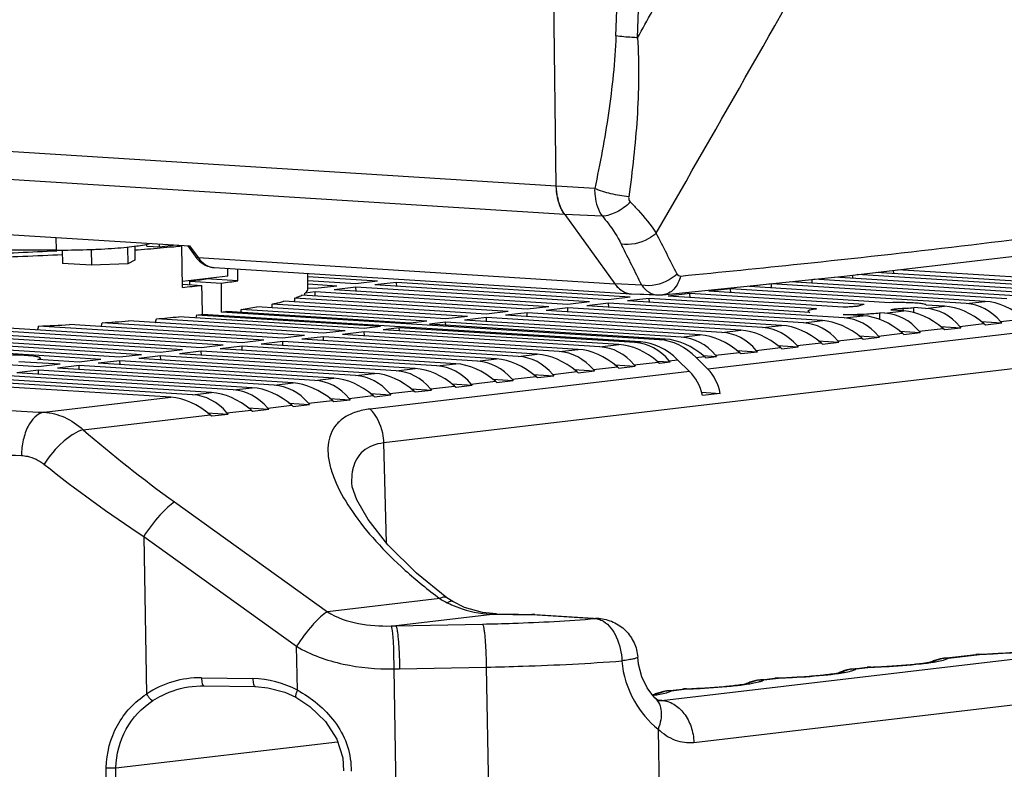
# Model space of a CAD drawing. Units: millimetres. Extents: x -3306 to 2469, y -5657 to -3611.
# Drawn here: x 1047 to 1165, y -5447 to -5357 of the extents above; entities that cross this region are included whole.
import ezdxf

# ---------------------------------------------------------------- set-up
doc = ezdxf.new("R2010")
doc.units = ezdxf.units.MM
doc.header["$LTSCALE"] = 46.255
doc.layers.get('0').update_dxf_attribs({"linetype": 'CONTINUOUS'})

msp = doc.modelspace()

# ---------------------------------------------------------------- linework, layer by layer
at = {"color": 7, "linetype": 'Continuous'}
for p, q in [((1110.927, -5377.225), (1106.423, -5053.348)), ((1110.927, -5377.225), (877.377, -5362.49)), ((1111.931, -5380.634), (996.1, -5373.326)), ((1115.53, -5377.503), (1110.927, -5377.225)), ((1116.463, -5380.838), (1111.931, -5380.634)), ((1111.931, -5380.634), (1117.969, -5388.971)), ((1028.228, -5381.962), (1066.9, -5384.402)), ((1050.909, -5384.909), (1050.888, -5383.392)), ((1063.294, -5384.517), (1063.289, -5384.174)), ((1118.716, -5384.18), (1118.8, -5384.345)), ((1050.909, -5384.909), (1043.093, -5384.909)), ((1051.601, -5384.903), (1051.623, -5386.515)), ((1055.099, -5384.825), (1055.126, -5386.735)), ((1059.456, -5384.547), (1059.484, -5386.539)), ((1060.317, -5384.445), (1060.34, -5386.121)), ((1061.777, -5384.421), (1063.294, -5384.517)), ((1063.294, -5384.517), (1064.923, -5384.325)), ((1065.975, -5384.403), (1064.858, -5384.332)), ((1066.044, -5389.382), (1065.975, -5384.403)), ((1066.638, -5384.363), (1067.563, -5385.641)), ((1066.9, -5384.402), (1067.922, -5385.813)), ((1055.126, -5386.735), (1051.623, -5386.515)), ((1059.484, -5386.539), (1055.126, -5386.735)), ((1060.34, -5386.121), (1059.484, -5386.539)), ((1067.922, -5385.813), (1117.969, -5388.971)), ((1069.863, -5387.011), (1119.909, -5390.168)), ((1071.503, -5388.038), (1071.49, -5387.113)), ((1072.692, -5388.599), (1072.672, -5387.188)), ((1081.102, -5389.556), (1081.076, -5387.718)), ((1174.801, -5389.601), (1147.039, -5387.85)), ((1177.083, -5389.332), (1149.321, -5387.581)), ((1151.428, -5387.714), (1151.413, -5387.334)), ((1179.69, -5389.025), (1151.928, -5387.274)), ((1071.503, -5388.038), (1066.034, -5388.683)), ((1066.068, -5388.996), (1068.37, -5389.141)), ((1066.936, -5388.623), (1070.73, -5388.863)), ((1066.937, -5389.051), (1066.936, -5388.623)), ((1072.692, -5388.599), (1068.876, -5388.358)), ((1089.473, -5388.641), (1081.082, -5388.111)), ((1086.866, -5388.948), (1081.088, -5388.583)), ((1084.585, -5389.217), (1081.137, -5388.999)), ((1089.473, -5388.641), (1086.866, -5388.948)), ((1091.748, -5388.784), (1089.141, -5389.091)), ((1119.804, -5390.554), (1091.748, -5388.784)), ((1091.767, -5389.257), (1091.748, -5388.784)), ((1121.183, -5389.116), (1117.969, -5388.971)), ((1136.744, -5388.969), (1134.137, -5389.277)), ((1165.025, -5390.754), (1136.744, -5388.969)), ((1136.763, -5389.442), (1136.744, -5388.969)), ((1167.306, -5390.485), (1139.026, -5388.701)), ((1141.651, -5388.866), (1141.633, -5388.393)), ((1169.913, -5390.177), (1141.857, -5388.407)), ((1172.194, -5389.909), (1144.338, -5388.151)), ((1146.54, -5388.29), (1146.525, -5387.91)), ((1081.971, -5389.936), (1080.754, -5390.08)), ((1081.978, -5389.524), (1081.09, -5389.468)), ((1110.028, -5391.707), (1081.971, -5389.936)), ((1081.99, -5390.409), (1081.971, -5389.936)), ((1084.585, -5389.217), (1081.978, -5389.524)), ((1086.86, -5389.36), (1084.253, -5389.668)), ((1112.309, -5391.438), (1084.253, -5389.668)), ((1114.916, -5391.13), (1086.86, -5389.36)), ((1086.878, -5389.833), (1086.86, -5389.36)), ((1117.197, -5390.862), (1089.141, -5389.091)), ((1119.958, -5390.171), (1123.116, -5390.297)), ((1122.086, -5390.285), (1120.799, -5390.204)), ((1126.968, -5390.122), (1124.36, -5390.429)), ((1147.874, -5391.441), (1126.968, -5390.122)), ((1126.986, -5390.595), (1126.968, -5390.122)), ((1131.856, -5389.546), (1129.249, -5389.853)), ((1150.932, -5391.221), (1129.249, -5389.853)), ((1160.136, -5391.33), (1131.856, -5389.546)), ((1131.875, -5390.018), (1131.856, -5389.546)), ((1162.418, -5391.061), (1134.137, -5389.277)), ((1100.251, -5392.859), (1076.831, -5391.381)), ((1102.532, -5392.59), (1078.228, -5391.057)), ((1105.139, -5392.283), (1079.531, -5390.667)), ((1107.421, -5392.014), (1080.383, -5390.308)), ((1114.916, -5391.13), (1112.309, -5391.438)), ((1117.191, -5391.274), (1114.584, -5391.581)), ((1145.471, -5393.058), (1117.191, -5391.274)), ((1117.21, -5391.747), (1117.191, -5391.274)), ((1119.804, -5390.554), (1117.197, -5390.862)), ((1122.079, -5390.698), (1119.472, -5391.005)), ((1141.361, -5392.386), (1119.472, -5391.005)), ((1142.178, -5391.966), (1122.079, -5390.698)), ((1122.098, -5391.171), (1122.079, -5390.698)), ((1122.273, -5390.263), (1122.086, -5390.285)), ((1123.116, -5390.297), (1123.732, -5390.279)), ((1123.732, -5390.279), (1123.732, -5390.279)), ((1145.365, -5391.754), (1124.36, -5390.429)), ((1160.136, -5391.33), (1162.418, -5391.061)), ((1123.311, -5395.67), (1070.741, -5392.353)), ((1093.427, -5393.663), (1071.375, -5392.272)), ((1095.363, -5393.435), (1073.108, -5392.031)), ((1097.644, -5393.166), (1074.964, -5391.735)), ((1105.139, -5392.283), (1102.532, -5392.59)), ((1107.414, -5392.426), (1104.807, -5392.733)), ((1135.694, -5394.21), (1107.414, -5392.426)), ((1107.433, -5392.899), (1107.414, -5392.426)), ((1110.028, -5391.707), (1107.421, -5392.014)), ((1112.302, -5391.85), (1109.695, -5392.157)), ((1137.976, -5393.942), (1109.695, -5392.157)), ((1140.583, -5393.634), (1112.302, -5391.85)), ((1112.321, -5392.323), (1112.302, -5391.85)), ((1142.864, -5393.365), (1114.584, -5391.581)), ((1141.128, -5392.255), (1141.361, -5392.386)), ((1150.36, -5392.482), (1149.752, -5392.444)), ((1150.36, -5392.482), (1152.641, -5392.213)), ((1151.122, -5392.095), (1151.12, -5392.087)), ((1152.641, -5392.213), (1151.127, -5392.118)), ((1155.248, -5391.906), (1153.833, -5391.817)), ((1155.248, -5391.906), (1157.529, -5391.637)), ((1157.529, -5391.637), (1155.337, -5391.499)), ((1080.697, -5395.163), (1056.394, -5393.63)), ((1082.979, -5394.894), (1059.559, -5393.417)), ((1085.586, -5394.587), (1062.906, -5393.156)), ((1087.867, -5394.318), (1065.612, -5392.914)), ((1089.802, -5394.09), (1067.75, -5392.699)), ((1121.029, -5395.939), (1068.46, -5392.622)), ((1095.363, -5393.435), (1093.427, -5393.663)), ((1097.637, -5393.578), (1095.702, -5393.807)), ((1125.918, -5395.363), (1097.637, -5393.578)), ((1097.651, -5393.929), (1097.637, -5393.578)), ((1100.251, -5392.859), (1097.644, -5393.166)), ((1102.526, -5393.002), (1099.919, -5393.31)), ((1128.199, -5395.094), (1099.919, -5393.31)), ((1130.806, -5394.787), (1102.526, -5393.002)), ((1102.544, -5393.475), (1102.526, -5393.002)), ((1133.087, -5394.518), (1104.807, -5392.733)), ((1140.583, -5393.634), (1142.864, -5393.365)), ((1147.752, -5392.789), (1145.355, -5392.638)), ((1145.471, -5393.058), (1147.752, -5392.789)), ((1159.378, -5394.075), (1162.266, -5393.734)), ((1161.919, -5393.491), (1164.391, -5393.647)), ((1162.266, -5393.734), (1162.436, -5393.878)), ((1162.436, -5393.878), (1164.391, -5393.647)), ((1164.266, -5393.499), (1167.154, -5393.158)), ((1164.266, -5393.499), (1164.391, -5393.647)), ((1068.314, -5396.623), (1040.257, -5394.853)), ((1070.921, -5396.316), (1042.864, -5394.546)), ((1073.202, -5396.047), (1045.146, -5394.277)), ((1075.809, -5395.739), (1048.771, -5394.034)), ((1078.09, -5395.471), (1052.482, -5393.855)), ((1085.586, -5394.587), (1082.979, -5394.894)), ((1087.861, -5394.731), (1085.253, -5395.038)), ((1116.141, -5396.515), (1087.861, -5394.731)), ((1087.879, -5395.204), (1087.861, -5394.731)), ((1089.802, -5394.09), (1087.867, -5394.318)), ((1092.077, -5394.234), (1090.142, -5394.462)), ((1118.422, -5396.246), (1090.142, -5394.462)), ((1120.357, -5396.018), (1092.077, -5394.234)), ((1092.091, -5394.585), (1092.077, -5394.234)), ((1123.982, -5395.591), (1095.702, -5393.807)), ((1167.484, -5394.694), (1129.131, -5399.214)), ((1130.806, -5394.787), (1133.087, -5394.518)), ((1135.694, -5394.21), (1137.976, -5393.942)), ((1149.601, -5395.227), (1152.489, -5394.887)), ((1152.143, -5394.643), (1154.615, -5394.799)), ((1152.489, -5394.887), (1152.659, -5395.03)), ((1152.659, -5395.03), (1154.615, -5394.799)), ((1154.489, -5394.651), (1157.377, -5394.31)), ((1154.489, -5394.651), (1154.615, -5394.799)), ((1157.031, -5394.067), (1159.503, -5394.223)), ((1157.377, -5394.31), (1157.548, -5394.454)), ((1157.548, -5394.454), (1159.503, -5394.223)), ((1159.378, -5394.075), (1159.503, -5394.223)), ((1058.537, -5397.775), (1030.48, -5396.005)), ((1061.144, -5397.468), (1033.088, -5395.698)), ((1063.425, -5397.199), (1035.369, -5395.429)), ((1066.032, -5396.892), (1037.976, -5395.122)), ((1075.809, -5395.739), (1073.202, -5396.047)), ((1078.084, -5395.883), (1075.477, -5396.19)), ((1106.364, -5397.667), (1078.084, -5395.883)), ((1078.103, -5396.356), (1078.084, -5395.883)), ((1080.697, -5395.163), (1078.09, -5395.471)), ((1082.972, -5395.307), (1080.365, -5395.614)), ((1108.645, -5397.398), (1080.365, -5395.614)), ((1111.253, -5397.091), (1082.972, -5395.307)), ((1082.991, -5395.78), (1082.972, -5395.307)), ((1113.534, -5396.822), (1085.253, -5395.038)), ((1120.357, -5396.018), (1121.029, -5395.939)), ((1123.311, -5395.67), (1123.982, -5395.591)), ((1125.918, -5395.363), (1128.199, -5395.094)), ((1139.824, -5396.379), (1142.712, -5396.039)), ((1142.366, -5395.796), (1144.838, -5395.952)), ((1142.712, -5396.039), (1142.882, -5396.182)), ((1142.882, -5396.182), (1144.838, -5395.952)), ((1144.712, -5395.803), (1147.601, -5395.463)), ((1144.712, -5395.803), (1144.838, -5395.952)), ((1147.254, -5395.22), (1149.726, -5395.376)), ((1147.601, -5395.463), (1147.771, -5395.606)), ((1147.771, -5395.606), (1149.726, -5395.376)), ((1149.601, -5395.227), (1149.726, -5395.376)), ((1056.256, -5398.044), (1028.199, -5396.274)), ((1066.032, -5396.892), (1063.425, -5397.199)), ((1068.307, -5397.035), (1065.7, -5397.342)), ((1096.587, -5398.819), (1068.307, -5397.035)), ((1068.326, -5397.508), (1068.307, -5397.035)), ((1070.921, -5396.316), (1068.314, -5396.623)), ((1073.196, -5396.459), (1070.588, -5396.766)), ((1098.869, -5398.551), (1070.588, -5396.766)), ((1101.476, -5398.243), (1073.196, -5396.459)), ((1073.214, -5396.932), (1073.196, -5396.459)), ((1103.757, -5397.974), (1075.477, -5396.19)), ((1111.253, -5397.091), (1113.534, -5396.822)), ((1116.141, -5396.515), (1118.422, -5396.246)), ((1130.047, -5397.531), (1132.936, -5397.191)), ((1132.589, -5396.948), (1135.061, -5397.104)), ((1132.936, -5397.191), (1133.106, -5397.334)), ((1133.106, -5397.334), (1135.061, -5397.104)), ((1134.936, -5396.955), (1137.824, -5396.615)), ((1134.936, -5396.955), (1135.061, -5397.104)), ((1137.477, -5396.372), (1139.949, -5396.528)), ((1137.824, -5396.615), (1137.994, -5396.758)), ((1137.994, -5396.758), (1139.949, -5396.528)), ((1139.824, -5396.379), (1139.949, -5396.528)), ((1048.76, -5398.927), (1033.728, -5397.979)), ((1051.367, -5398.62), (1046.388, -5398.306)), ((1053.648, -5398.351), (1048.669, -5398.037)), ((1056.256, -5398.044), (1053.648, -5398.351)), ((1058.53, -5398.187), (1055.923, -5398.495)), ((1084.204, -5400.279), (1055.923, -5398.495)), ((1086.811, -5399.972), (1058.53, -5398.187)), ((1058.549, -5398.66), (1058.53, -5398.187)), ((1061.144, -5397.468), (1058.537, -5397.775)), ((1063.419, -5397.611), (1060.812, -5397.919)), ((1089.092, -5399.703), (1060.812, -5397.919)), ((1091.699, -5399.396), (1063.419, -5397.611)), ((1063.437, -5398.084), (1063.419, -5397.611)), ((1093.98, -5399.127), (1065.7, -5397.342)), ((1101.476, -5398.243), (1103.757, -5397.974)), ((1106.364, -5397.667), (1108.645, -5397.398)), ((1120.271, -5398.684), (1123.159, -5398.343)), ((1123.003, -5398.234), (1124.612, -5398.335)), ((1123.159, -5398.343), (1123.329, -5398.487)), ((1123.329, -5398.487), (1124.612, -5398.335)), ((1124.487, -5398.187), (1125.484, -5398.069)), ((1124.487, -5398.187), (1124.612, -5398.335)), ((1125.484, -5398.069), (1126.922, -5399.475)), ((1127.723, -5397.805), (1128.719, -5397.688)), ((1127.723, -5397.805), (1129.131, -5399.214)), ((1128.563, -5397.579), (1130.173, -5397.68)), ((1128.719, -5397.688), (1128.889, -5397.831)), ((1128.889, -5397.831), (1130.173, -5397.68)), ((1130.047, -5397.531), (1130.173, -5397.68)), ((1048.754, -5399.34), (1046.146, -5399.647)), ((1074.427, -5401.431), (1046.146, -5399.647)), ((1077.034, -5401.124), (1048.754, -5399.34)), ((1048.772, -5399.813), (1048.754, -5399.34)), ((1051.367, -5398.62), (1048.76, -5398.927)), ((1053.642, -5398.764), (1051.035, -5399.071)), ((1079.315, -5400.855), (1051.035, -5399.071)), ((1081.922, -5400.548), (1053.642, -5398.764)), ((1053.661, -5399.237), (1053.642, -5398.764)), ((1126.922, -5399.475), (1088.57, -5403.995)), ((1169.126, -5398.759), (1090.212, -5408.06)), ((1091.699, -5399.396), (1093.98, -5399.127)), ((1096.587, -5398.819), (1098.869, -5398.551)), ((1110.494, -5399.836), (1113.382, -5399.496)), ((1113.036, -5399.253), (1115.508, -5399.408)), ((1113.382, -5399.496), (1113.552, -5399.639)), ((1113.552, -5399.639), (1115.508, -5399.408)), ((1115.382, -5399.26), (1118.27, -5398.919)), ((1115.382, -5399.26), (1115.508, -5399.408)), ((1117.924, -5398.676), (1120.396, -5398.832)), ((1118.27, -5398.919), (1118.441, -5399.063)), ((1118.441, -5399.063), (1120.396, -5398.832)), ((1120.271, -5398.684), (1120.396, -5398.832)), ((1064.65, -5402.583), (1036.37, -5400.799)), ((1067.257, -5402.276), (1038.977, -5400.492)), ((1069.538, -5402.007), (1041.258, -5400.223)), ((1072.146, -5401.7), (1043.865, -5399.916)), ((1077.034, -5401.124), (1079.315, -5400.855)), ((1081.922, -5400.548), (1084.204, -5400.279)), ((1086.811, -5399.972), (1089.092, -5399.703)), ((1100.717, -5400.988), (1103.605, -5400.648)), ((1103.259, -5400.405), (1105.731, -5400.561)), ((1103.605, -5400.648), (1103.775, -5400.791)), ((1103.775, -5400.791), (1105.731, -5400.561)), ((1105.605, -5400.412), (1108.494, -5400.072)), ((1105.605, -5400.412), (1105.731, -5400.561)), ((1108.147, -5399.829), (1110.619, -5399.985)), ((1108.494, -5400.072), (1108.664, -5400.215)), ((1108.664, -5400.215), (1110.619, -5399.985)), ((1110.494, -5399.836), (1110.619, -5399.985)), ((1067.257, -5402.276), (1069.538, -5402.007)), ((1072.146, -5401.7), (1074.427, -5401.431)), ((1090.94, -5402.141), (1093.829, -5401.8)), ((1093.482, -5401.557), (1095.954, -5401.713)), ((1093.829, -5401.8), (1093.999, -5401.943)), ((1093.999, -5401.943), (1095.954, -5401.713)), ((1095.829, -5401.564), (1098.717, -5401.224)), ((1095.829, -5401.564), (1095.954, -5401.713)), ((1098.37, -5400.981), (1100.842, -5401.137)), ((1098.717, -5401.224), (1098.887, -5401.367)), ((1098.887, -5401.367), (1100.842, -5401.137)), ((1100.717, -5400.988), (1100.842, -5401.137)), ((1128.335, -5401.969), (1130.604, -5402.113)), ((1049.421, -5404.378), (1064.65, -5402.583)), ((1081.164, -5403.293), (1084.052, -5402.952)), ((1083.705, -5402.709), (1086.177, -5402.865)), ((1084.052, -5402.952), (1084.222, -5403.096)), ((1084.222, -5403.096), (1086.177, -5402.865)), ((1086.052, -5402.717), (1088.94, -5402.376)), ((1086.052, -5402.717), (1086.177, -5402.865)), ((1088.594, -5402.133), (1091.066, -5402.289)), ((1088.94, -5402.376), (1089.11, -5402.52)), ((1089.11, -5402.52), (1091.066, -5402.289)), ((1090.94, -5402.141), (1091.066, -5402.289)), ((1130.604, -5402.113), (1128.46, -5402.365)), ((1071.387, -5404.445), (1074.275, -5404.105)), ((1073.929, -5403.862), (1076.401, -5404.018)), ((1074.275, -5404.105), (1074.445, -5404.248)), ((1074.445, -5404.248), (1076.401, -5404.018)), ((1076.275, -5403.869), (1079.163, -5403.529)), ((1076.275, -5403.869), (1076.401, -5404.018)), ((1078.817, -5403.285), (1081.289, -5403.441)), ((1079.163, -5403.529), (1079.334, -5403.672)), ((1079.334, -5403.672), (1081.289, -5403.441)), ((1081.164, -5403.293), (1081.289, -5403.441)), ((1054.115, -5406.481), (1069.387, -5404.681)), ((1069.04, -5404.438), (1071.512, -5404.594)), ((1069.387, -5404.681), (1069.557, -5404.824)), ((1069.557, -5404.824), (1071.512, -5404.594)), ((1071.387, -5404.445), (1071.512, -5404.594)), ((1090.538, -5420.063), (1090.212, -5408.06)), ((1086.356, -5412.817), (1086.357, -5412.833)), ((1065.104, -5415.147), (1083.438, -5428.334)), ((1061.395, -5419.279), (1079.742, -5432.475)), ((1061.395, -5419.279), (1061.727, -5438.204)), ((1096.941, -5426.742), (1083.438, -5428.334)), ((1098.494, -5427.113), (1097.775, -5426.641)), ((1098.494, -5427.113), (1098.494, -5427.113)), ((1103.602, -5428.613), (1091.668, -5430.019)), ((1103.759, -5428.593), (1103.602, -5428.613)), ((1103.602, -5428.613), (1105.716, -5428.65)), ((1103.759, -5428.593), (1105.874, -5428.63)), ((1105.874, -5428.63), (1105.716, -5428.65)), ((1105.716, -5428.65), (1105.87, -5428.652)), ((1108, -5428.641), (1107.966, -5428.662)), ((1107.966, -5428.662), (1115.641, -5429.146)), ((1108.35, -5428.651), (1108.003, -5428.641)), ((1108.35, -5428.651), (1116.025, -5429.135)), ((1116.02, -5429.135), (1115.641, -5429.146)), ((1123.593, -5438.965), (1207.015, -5429.133)), ((1091.668, -5430.019), (1102.076, -5429.805)), ((1079.835, -5437.757), (1079.742, -5432.475)), ((1120.698, -5433.775), (1120.698, -5433.776)), ((1157.438, -5433.912), (1157.431, -5433.913)), ((1157.438, -5433.912), (1161.27, -5433.46)), ((1158.008, -5433.892), (1157.438, -5433.912)), ((1158.004, -5433.892), (1161.733, -5433.453)), ((1161.27, -5433.46), (1161.276, -5433.459)), ((1161.556, -5433.438), (1161.274, -5433.46)), ((1161.552, -5433.438), (1161.736, -5433.431)), ((1161.556, -5433.438), (1161.552, -5433.438)), ((1161.732, -5433.453), (1161.556, -5433.438)), ((1092.11, -5435.193), (1102.518, -5434.979)), ((1102.518, -5434.979), (1103.262, -5477.368)), ((1127.449, -5444.009), (1210.871, -5434.178)), ((1146.358, -5435.218), (1148.234, -5434.997)), ((1146.924, -5435.198), (1148.697, -5434.989)), ((1148.235, -5434.996), (1148.241, -5434.996)), ((1148.52, -5434.975), (1148.238, -5434.996)), ((1148.52, -5434.974), (1148.516, -5434.974)), ((1148.517, -5434.974), (1148.7, -5434.967)), ((1148.697, -5434.989), (1148.52, -5434.974)), ((1068.331, -5436.264), (1074.5, -5436.36)), ((1091.401, -5435.199), (1092.279, -5485.216)), ((1135.278, -5436.524), (1137.154, -5436.302)), ((1135.844, -5436.504), (1137.617, -5436.295)), ((1137.154, -5436.302), (1137.16, -5436.302)), ((1137.44, -5436.281), (1137.158, -5436.302)), ((1137.436, -5436.28), (1137.62, -5436.273)), ((1137.44, -5436.28), (1137.436, -5436.28)), ((1137.616, -5436.295), (1137.44, -5436.28)), ((1146.358, -5435.218), (1146.351, -5435.219)), ((1146.927, -5435.198), (1146.358, -5435.218)), ((1067.216, -5437.292), (1067.217, -5437.292)), ((1068.628, -5437.22), (1074.797, -5437.316)), ((1135.277, -5436.524), (1135.27, -5436.524)), ((1135.847, -5436.503), (1135.277, -5436.524)), ((1078.342, -5437.986), (1079.67, -5438.591)), ((1122.808, -5438.721), (1122.498, -5438.394)), ((1124.037, -5437.851), (1122.671, -5438.286)), ((1124.188, -5437.831), (1124.037, -5437.851)), ((1124.197, -5437.829), (1124.19, -5437.83)), ((1124.197, -5437.829), (1126.073, -5437.608)), ((1124.767, -5437.809), (1124.197, -5437.829)), ((1124.768, -5437.809), (1126.536, -5437.601)), ((1126.074, -5437.608), (1126.08, -5437.608)), ((1126.36, -5437.586), (1126.078, -5437.608)), ((1126.356, -5437.586), (1126.539, -5437.579)), ((1126.36, -5437.586), (1126.356, -5437.586)), ((1126.536, -5437.601), (1126.36, -5437.586)), ((1122.808, -5438.721), (1122.81, -5438.723)), ((1123.593, -5438.965), (1123.086, -5438.933)), ((1123.13, -5438.977), (1123.137, -5438.978)), ((1123.137, -5438.978), (1123.593, -5438.965)), ((1123.175, -5438.984), (1123.171, -5438.983)), ((1123.146, -5442.407), (1123.583, -5467.309)), ((1058.054, -5447.069), (1084.668, -5443.932))]:
    msp.add_line(p, q, dxfattribs=at)
at = {"color": 3, "linetype": 'Continuous'}
msp.add_line((1061.777, -5384.421), (1061.774, -5384.185), dxfattribs=at)
at = {"color": 7, "linetype": 'Continuous'}
for points in [[(1123.732, -5390.279), (1145.498, -5388.031), (1165.934, -5385.624)], [(1097.775, -5426.641), (1094.129, -5423.677), (1090.716, -5420.288), (1088.331, -5417.265), (1086.964, -5414.883), (1086.422, -5413.324), (1086.357, -5412.833)], [(1103.76, -5428.593), (1102.061, -5428.426), (1099.92, -5427.809), (1098.494, -5427.113)], [(1122.498, -5438.394), (1121.827, -5437.453), (1121.202, -5436.134), (1120.796, -5434.604), (1120.698, -5433.776)], [(1157.429, -5433.913), (1157.278, -5433.934), (1156.105, -5434.307)], [(1146.349, -5435.219), (1146.198, -5435.24), (1145.025, -5435.612)], [(1067.216, -5437.292), (1068.213, -5437.222), (1068.628, -5437.22)], [(1074.796, -5437.316), (1076.279, -5437.444), (1078.342, -5437.986)], [(1135.268, -5436.525), (1135.117, -5436.545), (1133.945, -5436.918)], [(1079.67, -5438.591), (1081.344, -5439.688), (1083.228, -5441.515), (1084.57, -5443.622), (1085.28, -5445.865), (1085.389, -5447.409)], [(1123.171, -5438.983), (1122.991, -5438.877), (1122.81, -5438.723)]]:
    msp.add_lwpolyline(points, dxfattribs=at)
for centre, radius, start, end in [((-1812.926, -5250.788), 2935.622, 357.879566, 3.556518), ((-1811.293, -5250.713), 2931.381, 357.879256, 3.056942), ((-2263.955, -3429.13), 3909.985, 330.021255, 330.693911), ((1117.511, -5377.257), 6.573, 190.90976, 194.51389), ((581.89, -5660.955), 608.312, 26.68213, 27.203269), ((1029.301, -4983.088), 402.471, 271.77271, 273.08322), ((1027.782, -4911.013), 475.014, 271.73088, 272.88062), ((1038.769, -5097.532), 288.162, 274.29305, 274.59476), ((1040.667, -5121.115), 264.503, 274.59423, 274.9259), ((1042.67, -5144.395), 241.137, 274.92669, 275.31048), ((1044.903, -5168.568), 216.861, 275.3143, 275.57615), ((580.461, -5656.28), 603.123, 26.293411, 26.799991), ((1070.806, -5383.296), 4.002, 215.87425, 221.28383), ((1054.105, -5287.642), 101.793, 277.24124, 278.34343), ((1056.046, -5272.386), 117.399, 277.18559, 278.1516), ((1047.356, -5197.832), 192.46, 275.5721, 276.26818), ((1120.078, -5387.914), 2.263, 246.47774, 253.81272), ((1120.047, -5388.016), 2.156, 253.84491, 266.22826), ((1120.047, -5388.017), 2.155, 253.84742, 267.52731), ((1054.934, -5266.831), 126.513, 277.17753, 277.46726), ((1061.22, -5311.407), 81.495, 278.38735, 279.7091), ((1146.871, -5446.302), 54.568, 91.31815, 91.58091), ((1151.096, -5357.176), 34.75, 272.36063, 273.84704), ((1159.286, -5391.801), 6.76, 180.8063, 183.46814), ((1151.747, -5367.165), 24.74, 273.89461, 274.83682), ((1035.04, -5052.824), 341.474, 273.5852, 274.1175), ((1042.632, -5151.281), 242.724, 274.79135, 275.43265), ((1049.215, -5218.295), 175.387, 276.06647, 276.2995), ((1029.623, -4957.86), 436.594, 272.5137, 273.00118), ((1050.894, -5397.851), 1.918, 180.80027, 183.6342), ((1050.917, -5397.85), 1.94, 183.63343, 186.31632), ((1063.18, -5099.729), 304.96, 266.40238, 267.41415), ((1155.894, -5288.712), 155.655, 229.16532, 234.31873), ((1061.393, -5061.492), 348.391, 266.62019, 267.58611), ((1153.072, -5280.002), 166.742, 231.5644, 236.64551), ((1101.756, -5419.399), 8.781, 236.74813, 243.457), ((1103.425, -5416.074), 12.501, 243.42047, 245.98805), ((1107.299, -5337.782), 90.882, 269.09906, 269.70728), ((1107.339, -5345.129), 83.514, 268.99461, 269.46878), ((1107.396, -5339.156), 89.487, 269.46771, 269.92371), ((1107.337, -5330.933), 97.731, 269.7057, 270.3685), ((1107.403, -5334.938), 93.705, 269.92276, 270.36679), ((1108.216, -5430.784), 2.137, 95.70087, 96.72189), ((1108.215, -5430.777), 2.13, 86.3717, 95.69607), ((1090.502, -5399.985), 30.057, 271.11402, 272.22358), ((1157.969, -5438.676), 4.784, 96.35392, 101.4645), ((1157.97, -5438.674), 4.782, 89.54473, 96.3593), ((1161.54, -5435.759), 2.315, 89.61504, 96.54761), ((1161.54, -5435.766), 2.321, 85.25057, 89.61109), ((1148.505, -5437.296), 2.315, 89.61504, 96.54761), ((1148.504, -5437.302), 2.321, 85.25057, 89.61109), ((1149.718, -5389.862), 44.989, 276.24642, 276.54445), ((1157.973, -5438.659), 4.769, 111.91522, 118.15118), ((1152.847, -5413.388), 21.253, 278.90569, 279.35924), ((1157.962, -5438.631), 4.739, 104.71888, 111.91515), ((1157.96, -5438.627), 4.734, 101.46629, 104.70516), ((1068.139, -5447.817), 11.555, 89.04931, 123.70423), ((1091.498, -5405.421), 29.778, 269.81265, 271.17761), ((1137.424, -5438.601), 2.315, 89.61504, 96.54761), ((1137.424, -5438.608), 2.321, 85.25057, 89.61109), ((1138.637, -5391.167), 44.989, 276.24643, 276.5445), ((1146.893, -5439.964), 4.769, 111.91522, 118.15118), ((1141.767, -5414.695), 21.252, 278.90571, 279.35934), ((1146.882, -5439.937), 4.739, 104.71888, 111.91515), ((1146.879, -5439.933), 4.734, 101.46629, 104.70516), ((1146.889, -5439.982), 4.784, 96.35392, 101.4645), ((1146.889, -5439.979), 4.782, 89.54473, 96.3593), ((1074.334, -5447.883), 11.524, 61.48677, 89.17469), ((1127.557, -5392.473), 44.989, 276.24643, 276.5445), ((1135.812, -5441.27), 4.769, 111.91522, 118.15118), ((1130.686, -5416.001), 21.252, 278.90571, 279.35934), ((1135.801, -5441.243), 4.739, 104.71888, 111.91515), ((1135.799, -5441.238), 4.734, 101.46629, 104.70516), ((1135.809, -5441.288), 4.784, 96.35392, 101.4645), ((1135.809, -5441.285), 4.782, 89.54473, 96.3593), ((1073.404, -5449.982), 13.814, 60.93868, 62.25322), ((1124.732, -5442.576), 4.769, 111.91522, 118.15118), ((1118.864, -5412.484), 26.132, 278.04434, 278.6331), ((1121.612, -5432.857), 5.504, 281.73402, 282.00087), ((1119.302, -5415.382), 23.201, 278.6391, 278.92704), ((1119.561, -5417.031), 21.532, 278.92722, 279.20282), ((1124.721, -5442.549), 4.739, 104.71888, 111.91515), ((1124.719, -5442.544), 4.734, 101.46629, 104.70516), ((1124.729, -5442.594), 4.784, 96.35392, 101.4645), ((1124.729, -5442.591), 4.782, 89.54473, 96.3593), ((1126.344, -5439.907), 2.315, 89.61504, 96.54761), ((1126.344, -5439.914), 2.321, 85.25057, 89.61109)]:
    msp.add_arc(centre, radius, start, end, dxfattribs=at)
for centre, major_axis, ratio, start_param, end_param in [((1034.995, -5490.063), (-6.76, 2713.757), 0.0132703, -1.5348163, -1.5335292), ((1034.995, -5490.063), (-68.69, 2706.459), 0.0132784, -1.5351225, -1.5338354), ((1031.418, -5232.865), (-39.06, 191.427), 0.1590148, -2.5684218, -2.566124), ((1034.34, -5442.999), (28.896, 192.809), 0.184455, -1.2747658, -1.2722431), ((1034.756, -5472.876), (28.896, 192.809), 0.184455, -1.1055481, -1.1028558), ((1158.645, -5401.481), (2.48, 9.999), 0.7320227, -0.4877707, 0.1324788), ((1164.185, -5400.828), (-4.343, 9.301), 0.6947856, -0.9828734, -0.3626239), ((1033.925, -5413.123), (28.896, 192.809), 0.184455, -1.4354028, -1.4335907), ((1148.869, -5402.633), (2.48, 9.999), 0.7320227, -0.4877707, 0.1324788), ((1154.409, -5401.98), (-4.343, 9.301), 0.6947856, -0.9828734, -0.3626239), ((1153.757, -5402.057), (2.48, 9.999), 0.7320227, -0.4877707, 0.1324788), ((1159.297, -5401.404), (-4.343, 9.301), 0.6947856, -0.9828734, -0.3626239), ((1032.679, -5323.492), (28.896, 192.809), 0.184455, -1.917914, -1.9153228), ((1033.094, -5353.369), (28.896, 192.809), 0.184455, -1.7534015, -1.7509301), ((1033.452, -5379.139), (28.896, 192.809), 0.184455, -1.6153193, -1.6135171), ((1139.092, -5403.785), (2.48, 9.999), 0.7320227, -0.4877707, 0.1324788), ((1144.632, -5403.132), (-4.343, 9.301), 0.6947856, -0.9828734, -0.3626239), ((1143.98, -5403.209), (2.48, 9.999), 0.7320227, -0.4877707, 0.1324788), ((1149.52, -5402.556), (-4.343, 9.301), 0.6947856, -0.9828734, -0.3626239), ((1032.263, -5293.615), (28.896, 192.809), 0.184455, -2.0935588, -2.0907377), ((1129.315, -5404.938), (2.48, 9.999), 0.7320227, -0.4877707, 0.1324788), ((1134.855, -5404.285), (-4.343, 9.301), 0.6947856, -0.9828734, -0.3626239), ((1134.203, -5404.361), (2.48, 9.999), 0.7320227, -0.4877707, 0.1324788), ((1139.744, -5403.708), (-4.343, 9.301), 0.6947856, -0.9828734, -0.3626239), ((1118.866, -5406.169), (2.48, 9.999), 0.7320227, -0.4877707, 0.1324788), ((1121.282, -5405.884), (-1.43, 9.899), 0.7527202, -0.7766546, -0.1564051), ((1123.335, -5405.642), (-0.907, 9.96), 0.7558388, -0.7369257, -0.1166762), ((1125.75, -5405.358), (-4.343, 9.301), 0.6947856, -0.9828734, -0.3626239), ((1124.427, -5405.514), (2.48, 9.999), 0.7320227, -0.4877707, 0.1324788), ((1129.967, -5404.861), (-4.343, 9.301), 0.6947856, -0.9828734, -0.3626239), ((1109.762, -5407.242), (2.48, 9.999), 0.7320227, -0.4877707, 0.1324788), ((1115.302, -5406.589), (-4.343, 9.301), 0.6947856, -0.9828734, -0.3626239), ((1114.65, -5406.666), (2.48, 9.999), 0.7320227, -0.4877707, 0.1324788), ((1120.19, -5406.013), (-4.343, 9.301), 0.6947856, -0.9828734, -0.3626239), ((1099.985, -5408.394), (2.48, 9.999), 0.7320227, -0.4877707, 0.1324788), ((1105.525, -5407.741), (-4.343, 9.301), 0.6947856, -0.9828734, -0.3626239), ((1104.873, -5407.818), (2.48, 9.999), 0.7320227, -0.4877707, 0.1324788), ((1110.413, -5407.165), (-4.343, 9.301), 0.6947856, -0.9828734, -0.3626239), ((1090.208, -5409.547), (2.48, 9.999), 0.7320227, -0.4877707, 0.1324788), ((1095.748, -5408.894), (-4.343, 9.301), 0.6947856, -0.9828734, -0.3626239), ((1095.096, -5408.97), (2.48, 9.999), 0.7320227, -0.4877707, 0.1324788), ((1100.637, -5408.317), (-4.343, 9.301), 0.6947856, -0.9828734, -0.3626239), ((1124.821, -5403.382), (-0.715, 4.949), 0.7527202, -1.4734518, -0.7766546), ((1126.938, -5403.133), (-0.454, 4.98), 0.7558388, -1.4337228, -0.7369257), ((1081.083, -5410.622), (-4.343, 9.301), 0.6947856, -0.9828734, -0.3626239), ((1080.431, -5410.699), (2.48, 9.999), 0.7320227, -0.4877707, 0.1324788), ((1085.971, -5410.046), (-4.343, 9.301), 0.6947856, -0.9828734, -0.3626239), ((1085.32, -5410.123), (2.48, 9.999), 0.7320227, -0.4877707, 0.1324788), ((1090.86, -5409.47), (-4.343, 9.301), 0.6947856, -0.9828734, -0.3626239), ((1071.306, -5411.774), (-4.343, 9.301), 0.6947856, -0.9828734, -0.3626239), ((1070.655, -5411.851), (2.48, 9.999), 0.7320227, -0.4877707, 0.1324788), ((1076.195, -5411.198), (-4.343, 9.301), 0.6947856, -0.9828734, -0.3626239), ((1075.543, -5411.275), (2.48, 9.999), 0.7320227, -0.4877707, 0.1324788), ((1066.418, -5412.35), (-4.343, 9.301), 0.6947856, -0.9828734, -0.3626239), ((1065.766, -5412.427), (2.48, 9.999), 0.7320227, -0.4877707, 0.1324788)]:
    msp.add_ellipse(centre, major_axis=major_axis, ratio=ratio, start_param=start_param, end_param=end_param, dxfattribs=at)
for points in [[(1120.686, -5359.407), (1121.851, -5357.297), (1123.014, -5355.186), (1124.176, -5353.075)], [(1111.056, -5378.501), (1110.975, -5378.081), (1110.933, -5377.652), (1110.927, -5377.225)], [(1111.398, -5379.663), (1111.297, -5379.417), (1111.214, -5379.162), (1111.147, -5378.904)], [(1051.644, -5384.938), (1051.412, -5384.951), (1051.18, -5384.964), (1050.948, -5384.976)], [(1069.033, -5386.825), (1069.297, -5386.929), (1069.58, -5386.993), (1069.863, -5387.011)], [(1118.655, -5389.682), (1118.815, -5389.804), (1118.991, -5389.909), (1119.175, -5389.989)], [(1149.752, -5392.444), (1149.708, -5392.723), (1149.705, -5393.013), (1149.754, -5393.291)], [(1153.833, -5391.817), (1153.796, -5392.02), (1153.78, -5392.229), (1153.791, -5392.435)], [(1097.973, -5427.174), (1097.925, -5427.198), (1097.878, -5427.225), (1097.832, -5427.254)], [(1115.641, -5429.146), (1115.756, -5429.157), (1115.871, -5429.18), (1115.983, -5429.211)], [(1115.983, -5429.211), (1116.19, -5429.269), (1116.391, -5429.359), (1116.575, -5429.47)], [(1056.442, -5475.048), (1056.593, -5465.72), (1056.746, -5456.393), (1056.901, -5447.065)], [(1057.611, -5475.052), (1057.757, -5465.724), (1057.905, -5456.396), (1058.054, -5447.069)]]:
    msp.add_open_spline(points, degree=3, dxfattribs=at)
for points, knots in [([(1118.08, -5359.19), (1117.965, -5362.294), (1117.312, -5368.442), (1116.181, -5374.51), (1115.53, -5377.503)], [0, 0, 0, 0, 0.5034773, 1, 1, 1, 1]), ([(1120.686, -5359.407), (1120.452, -5359.399), (1119.581, -5359.358), (1118.711, -5359.282), (1118.08, -5359.19)], [0, 0, 0, 0, 0.2688984, 1, 1, 1, 1]), ([(1120.686, -5359.407), (1120.876, -5362.622), (1120.765, -5369.023), (1120.071, -5375.374), (1119.616, -5378.502)], [0, 0, 0, 0, 0.5046793, 1, 1, 1, 1]), ([(1111.931, -5380.634), (1111.77, -5380.412), (1111.17, -5379.372), (1110.94, -5378.147), (1110.927, -5377.225)], [0, 0, 0, 0, 0.2286883, 1, 1, 1, 1]), ([(1115.53, -5377.503), (1115.521, -5377.817), (1115.568, -5378.979), (1115.953, -5380.156), (1116.463, -5380.838)], [0, 0, 0, 0, 0.2695336, 1, 1, 1, 1]), ([(1119.616, -5378.502), (1118.897, -5378.442), (1117.507, -5378.199), (1116.157, -5377.779), (1115.53, -5377.503)], [0, 0, 0, 0, 0.5127574, 1, 1, 1, 1]), ([(1119.838, -5379.156), (1119.333, -5379.628), (1118.288, -5380.376), (1117.045, -5380.808), (1116.463, -5380.838)], [0, 0, 0, 0, 0.5426304, 1, 1, 1, 1]), ([(1119.616, -5378.502), (1119.607, -5378.564), (1119.6, -5378.801), (1119.717, -5379.033), (1119.838, -5379.156)], [0, 0, 0, 0, 0.2657931, 1, 1, 1, 1]), ([(1119.838, -5379.156), (1120.144, -5379.463), (1121.254, -5380.627), (1122.268, -5381.887), (1122.917, -5382.866)], [0, 0, 0, 0, 0.2695481, 1, 1, 1, 1]), ([(1111.931, -5380.634), (1111.879, -5380.562), (1111.672, -5380.255), (1111.505, -5379.923), (1111.398, -5379.663)], [0, 0, 0, 0, 0.2399112, 1, 1, 1, 1]), ([(1116.463, -5380.838), (1116.695, -5381.113), (1117.539, -5382.161), (1118.272, -5383.3), (1118.716, -5384.18)], [0, 0, 0, 0, 0.2675459, 1, 1, 1, 1]), ([(1122.917, -5382.866), (1122.627, -5383.124), (1121.412, -5383.989), (1119.802, -5384.38), (1118.716, -5384.18)], [0, 0, 0, 0, 0.2602185, 1, 1, 1, 1]), ([(1125.84, -5388.017), (1130.661, -5387.55), (1148.339, -5385.766), (1165.992, -5383.709), (1178.798, -5381.954)], [0, 0, 0, 0, 0.2725844, 1, 1, 1, 1]), ([(1050.909, -5384.909), (1052.124, -5384.909), (1053.922, -5384.88), (1056.257, -5384.783), (1057.855, -5384.686), (1059.272, -5384.568), (1060.46, -5384.434), (1061.38, -5384.288), (1061.897, -5384.169), (1062.1, -5384.097)], [0, 0, 0, 0, 0.3242118, 0.4796335, 0.6236417, 0.7514756, 0.8589421, 0.942599, 1, 1, 1, 1]), ([(1067.922, -5385.813), (1067.884, -5385.811), (1067.751, -5385.793), (1067.62, -5385.72), (1067.563, -5385.641)], [0, 0, 0, 0, 0.2805584, 1, 1, 1, 1]), ([(1067.799, -5385.936), (1067.885, -5386.034), (1068.24, -5386.4), (1068.68, -5386.686), (1069.033, -5386.825)], [0, 0, 0, 0, 0.25621, 1, 1, 1, 1]), ([(1067.922, -5385.813), (1068.164, -5386.147), (1068.725, -5386.72), (1069.497, -5386.987), (1069.863, -5387.01)], [0, 0, 0, 0, 0.5294748, 1, 1, 1, 1]), ([(1125.424, -5387.798), (1125.133, -5388.06), (1123.909, -5388.936), (1122.279, -5389.325), (1121.183, -5389.116)], [0, 0, 0, 0, 0.2595768, 1, 1, 1, 1]), ([(1125.424, -5387.798), (1125.46, -5387.871), (1125.581, -5388.003), (1125.756, -5388.025), (1125.84, -5388.017)], [0, 0, 0, 0, 0.4900598, 1, 1, 1, 1]), ([(1117.969, -5388.971), (1118.068, -5389.108), (1118.464, -5389.589), (1119.011, -5389.961), (1119.448, -5390.087)], [0, 0, 0, 0, 0.272233, 1, 1, 1, 1]), ([(1117.969, -5388.971), (1118.019, -5389.04), (1118.221, -5389.301), (1118.46, -5389.535), (1118.655, -5389.682)], [0, 0, 0, 0, 0.2608197, 1, 1, 1, 1]), ([(1125.84, -5388.017), (1125.688, -5388.593), (1125.312, -5389.409), (1124.452, -5390.105), (1123.968, -5390.256), (1123.732, -5390.279)], [0, 0, 0, 0, 0.5475396, 0.7822558, 1, 1, 1, 1]), ([(1080.754, -5390.08), (1080.808, -5390.04), (1080.97, -5389.907), (1081.104, -5389.702), (1081.102, -5389.556)], [0, 0, 0, 0, 0.3157991, 1, 1, 1, 1]), ([(1121.183, -5389.116), (1121.412, -5389.452), (1121.967, -5390.034), (1122.746, -5390.282), (1123.115, -5390.297)], [0, 0, 0, 0, 0.5240729, 1, 1, 1, 1]), ([(1076.831, -5391.381), (1076.956, -5391.355), (1077.423, -5391.254), (1077.889, -5391.145), (1078.228, -5391.057)], [0, 0, 0, 0, 0.2667639, 1, 1, 1, 1]), ([(1079.531, -5390.667), (1079.612, -5390.638), (1079.902, -5390.532), (1080.186, -5390.411), (1080.383, -5390.308)], [0, 0, 0, 0, 0.2804133, 1, 1, 1, 1]), ([(1155.337, -5391.499), (1155.315, -5391.458), (1155.16, -5391.41), (1154.894, -5391.351), (1154.463, -5391.301), (1153.915, -5391.258), (1153.257, -5391.228), (1152.252, -5391.204), (1151.467, -5391.208), (1150.932, -5391.221)], [0, 0, 0, 0, 0.0315032, 0.0963094, 0.1936014, 0.3198725, 0.4700145, 0.6380417, 1, 1, 1, 1]), ([(1142.178, -5391.966), (1142.028, -5391.985), (1141.768, -5392.022), (1141.431, -5392.095), (1141.237, -5392.15), (1141.128, -5392.222), (1141.129, -5392.255)], [0, 0, 0, 0, 0.4100664, 0.7158641, 0.909667, 1, 1, 1, 1]), ([(1145.355, -5392.638), (1145.622, -5392.638), (1146.663, -5392.63), (1147.704, -5392.595), (1148.477, -5392.548)], [0, 0, 0, 0, 0.256516, 1, 1, 1, 1]), ([(1147.387, -5391.572), (1147.327, -5391.609), (1147.12, -5391.641), (1146.744, -5391.694), (1146.218, -5391.728), (1145.826, -5391.743), (1145.615, -5391.748)], [0, 0, 0, 0, 0.1183407, 0.3408872, 0.6454975, 1, 1, 1, 1]), ([(1147.874, -5391.441), (1147.771, -5391.458), (1147.606, -5391.491), (1147.442, -5391.539), (1147.387, -5391.572)], [0, 0, 0, 0, 0.6231435, 1, 1, 1, 1]), ([(1148.477, -5392.548), (1148.593, -5392.541), (1149.018, -5392.513), (1149.443, -5392.477), (1149.752, -5392.444)], [0, 0, 0, 0, 0.272041, 1, 1, 1, 1]), ([(1151.119, -5392.087), (1151.119, -5392.075), (1151.155, -5392.048), (1151.271, -5392.013), (1151.39, -5391.992), (1151.48, -5391.979)], [0, 0, 0, 0, 0.093464, 0.2868884, 1, 1, 1, 1]), ([(1151.126, -5392.106), (1151.126, -5392.104), (1151.124, -5392.101), (1151.123, -5392.097), (1151.122, -5392.095)], [0, 0, 0, 0, 0.4884061, 1, 1, 1, 1]), ([(1151.127, -5392.118), (1151.128, -5392.116), (1151.127, -5392.112), (1151.127, -5392.108), (1151.126, -5392.106)], [0, 0, 0, 0, 0.4965277, 1, 1, 1, 1]), ([(1151.48, -5391.979), (1151.513, -5391.974), (1151.666, -5391.955), (1151.819, -5391.94), (1151.939, -5391.931)], [0, 0, 0, 0, 0.2180686, 1, 1, 1, 1]), ([(1151.939, -5391.931), (1151.985, -5391.927), (1152.181, -5391.913), (1152.377, -5391.903), (1152.527, -5391.896)], [0, 0, 0, 0, 0.2341748, 1, 1, 1, 1]), ([(1048.977, -5397.878), (1048.976, -5397.854), (1048.915, -5397.8), (1048.698, -5397.727), (1048.221, -5397.643), (1047.46, -5397.573), (1046.462, -5397.519), (1045.301, -5397.493), (1043.649, -5397.495), (1042.394, -5397.537), (1041.566, -5397.589)], [0, 0, 0, 0, 0.0095584, 0.0279343, 0.0950243, 0.2001221, 0.336679, 0.4957901, 0.6669156, 1, 1, 1, 1]), ([(1048.669, -5398.037), (1048.748, -5398.017), (1048.849, -5397.991), (1048.977, -5397.915), (1048.977, -5397.878)], [0, 0, 0, 0, 0.6865091, 1, 1, 1, 1]), ([(1049.421, -5404.378), (1048.586, -5404.502), (1047.49, -5405.803), (1046.868, -5407.718), (1046.724, -5408.943), (1046.72, -5409.574)], [0, 0, 0, 0, 0.4107953, 0.693029, 1, 1, 1, 1]), ([(1049.421, -5404.378), (1050.262, -5404.424), (1051.992, -5404.867), (1053.454, -5405.871), (1054.115, -5406.481)], [0, 0, 0, 0, 0.483633, 1, 1, 1, 1]), ([(1088.57, -5403.995), (1087.994, -5404.063), (1086.924, -5404.275), (1085.51, -5404.907), (1084.447, -5405.822), (1083.525, -5407.39), (1083.417, -5409.345), (1083.859, -5411.31), (1084.722, -5413.583), (1086.469, -5416.526), (1089.297, -5420.019), (1092.831, -5423.501), (1095.509, -5425.678), (1096.941, -5426.742)], [0, 0, 0, 0, 0.056607, 0.1057424, 0.1495557, 0.1913145, 0.2801322, 0.3314752, 0.3880696, 0.5165537, 0.6635513, 0.8258549, 1, 1, 1, 1]), ([(1090.212, -5408.06), (1090.202, -5407.672), (1090.034, -5406.203), (1089.347, -5404.763), (1088.57, -5403.995)], [0, 0, 0, 0, 0.2619567, 1, 1, 1, 1]), ([(1054.115, -5406.481), (1053.711, -5406.587), (1052.85, -5407.015), (1051.17, -5408.305), (1050.045, -5409.622), (1049.42, -5410.612)], [0, 0, 0, 0, 0.1972263, 0.4467509, 1, 1, 1, 1]), ([(1090.212, -5408.06), (1089.736, -5408.116), (1088.845, -5408.319), (1087.701, -5408.989), (1086.904, -5409.959), (1086.614, -5410.726), (1086.516, -5411.122)], [0, 0, 0, 0, 0.2802162, 0.5277646, 0.7612405, 1, 1, 1, 1]), ([(1046.72, -5409.574), (1046.955, -5409.584), (1047.924, -5409.706), (1048.843, -5410.153), (1049.42, -5410.612)], [0, 0, 0, 0, 0.2425362, 1, 1, 1, 1]), ([(1086.516, -5411.122), (1086.484, -5411.255), (1086.371, -5411.813), (1086.343, -5412.385), (1086.356, -5412.817)], [0, 0, 0, 0, 0.2403316, 1, 1, 1, 1]), ([(1065.104, -5415.147), (1064.809, -5415.319), (1064.185, -5415.824), (1062.887, -5417.158), (1061.971, -5418.383), (1061.395, -5419.279)], [0, 0, 0, 0, 0.1836858, 0.4277038, 1, 1, 1, 1]), ([(1097.775, -5426.641), (1097.732, -5426.609), (1097.583, -5426.548), (1097.283, -5426.586), (1097.063, -5426.68), (1096.941, -5426.742)], [0, 0, 0, 0, 0.1853673, 0.5299366, 1, 1, 1, 1]), ([(1098.494, -5427.113), (1098.462, -5427.095), (1098.288, -5427.037), (1098.101, -5427.109), (1097.973, -5427.174)], [0, 0, 0, 0, 0.2024976, 1, 1, 1, 1]), ([(1098.339, -5427.494), (1098.752, -5427.678), (1100.436, -5428.323), (1102.254, -5428.609), (1103.602, -5428.613)], [0, 0, 0, 0, 0.2516032, 1, 1, 1, 1]), ([(1083.438, -5428.334), (1083.143, -5428.506), (1082.52, -5429.012), (1081.227, -5430.349), (1080.315, -5431.577), (1079.742, -5432.475)], [0, 0, 0, 0, 0.1836169, 0.427594, 1, 1, 1, 1]), ([(1083.438, -5428.334), (1084.562, -5429.04), (1087.127, -5429.924), (1089.775, -5430.062), (1091.086, -5430.036)], [0, 0, 0, 0, 0.5031256, 1, 1, 1, 1]), ([(1102.076, -5429.805), (1103.292, -5429.78), (1107.817, -5429.656), (1112.341, -5429.424), (1115.641, -5429.146)], [0, 0, 0, 0, 0.2686952, 1, 1, 1, 1]), ([(1116.023, -5429.135), (1116.618, -5429.173), (1117.805, -5429.465), (1119.308, -5430.5), (1120.354, -5431.996), (1120.656, -5433.181), (1120.698, -5433.776)], [0, 0, 0, 0, 0.2499965, 0.4999069, 0.7499529, 1, 1, 1, 1]), ([(1091.086, -5430.036), (1091.124, -5430.092), (1091.168, -5430.281), (1091.229, -5430.633), (1091.281, -5431.142), (1091.348, -5432.066), (1091.396, -5433.434), (1091.405, -5434.586), (1091.401, -5435.199)], [0, 0, 0, 0, 0.0390376, 0.1091038, 0.2084631, 0.3339238, 0.645038, 1, 1, 1, 1]), ([(1091.668, -5430.019), (1091.709, -5430.067), (1091.757, -5430.249), (1091.827, -5430.588), (1091.89, -5431.093), (1091.953, -5431.734), (1092.008, -5432.495), (1092.071, -5433.66), (1092.099, -5434.57), (1092.11, -5435.193)], [0, 0, 0, 0, 0.0360287, 0.1039816, 0.2022748, 0.3276652, 0.4756567, 0.6410471, 1, 1, 1, 1]), ([(1102.076, -5429.805), (1102.116, -5429.853), (1102.164, -5430.036), (1102.235, -5430.374), (1102.298, -5430.879), (1102.361, -5431.52), (1102.416, -5432.281), (1102.479, -5433.446), (1102.507, -5434.356), (1102.518, -5434.979)], [0, 0, 0, 0, 0.0360287, 0.1039816, 0.2022748, 0.3276652, 0.4756567, 0.641047, 1, 1, 1, 1]), ([(1116.575, -5429.47), (1117.269, -5429.889), (1118.384, -5431.453), (1118.757, -5433.243), (1118.796, -5434.23)], [0, 0, 0, 0, 0.450913, 1, 1, 1, 1]), ([(1079.742, -5432.475), (1081.453, -5433.499), (1085.326, -5434.886), (1089.367, -5435.201), (1091.401, -5435.199)], [0, 0, 0, 0, 0.4950178, 1, 1, 1, 1]), ([(1161.736, -5433.431), (1162.585, -5433.396), (1164.171, -5433.316), (1166.324, -5433.154), (1167.943, -5432.972), (1168.827, -5432.838), (1169.139, -5432.763)], [0, 0, 0, 0, 0.3429003, 0.6401745, 0.8704908, 1, 1, 1, 1]), ([(1120.697, -5433.776), (1120.698, -5433.795), (1120.655, -5433.842), (1120.492, -5433.915), (1120.129, -5434.018), (1119.534, -5434.115), (1119.063, -5434.184), (1118.796, -5434.23)], [0, 0, 0, 0, 0.0283498, 0.0823157, 0.2791773, 0.5900656, 1, 1, 1, 1]), ([(1157.389, -5434.135), (1157.457, -5434.116), (1157.668, -5434.053), (1157.882, -5433.979), (1158.004, -5433.892)], [0, 0, 0, 0, 0.3216486, 1, 1, 1, 1]), ([(1161.733, -5433.453), (1162.283, -5433.431), (1164.257, -5433.34), (1166.23, -5433.203), (1167.648, -5433.047)], [0, 0, 0, 0, 0.2783975, 1, 1, 1, 1]), ([(1102.518, -5434.979), (1103.977, -5434.949), (1109.407, -5434.804), (1114.836, -5434.54), (1118.796, -5434.23)], [0, 0, 0, 0, 0.2687086, 1, 1, 1, 1]), ([(1118.796, -5434.23), (1118.932, -5435.917), (1119.917, -5439.03), (1121.999, -5441.505), (1123.146, -5442.407)], [0, 0, 0, 0, 0.5370054, 1, 1, 1, 1]), ([(1148.697, -5434.989), (1149.247, -5434.967), (1151.221, -5434.876), (1153.195, -5434.739), (1154.613, -5434.584)], [0, 0, 0, 0, 0.2783987, 1, 1, 1, 1]), ([(1148.7, -5434.967), (1149.55, -5434.933), (1151.135, -5434.852), (1153.288, -5434.69), (1154.907, -5434.509), (1155.791, -5434.374), (1156.103, -5434.3)], [0, 0, 0, 0, 0.3429005, 0.6401746, 0.8704908, 1, 1, 1, 1]), ([(1154.845, -5434.558), (1154.962, -5434.544), (1155.393, -5434.493), (1155.824, -5434.434), (1156.137, -5434.385)], [0, 0, 0, 0, 0.2701165, 1, 1, 1, 1]), ([(1156.303, -5434.358), (1156.408, -5434.341), (1156.772, -5434.278), (1157.135, -5434.203), (1157.389, -5434.135)], [0, 0, 0, 0, 0.2880729, 1, 1, 1, 1]), ([(1068.331, -5436.264), (1068.331, -5436.491), (1068.362, -5436.801), (1068.478, -5437.126), (1068.582, -5437.219), (1068.628, -5437.22)], [0, 0, 0, 0, 0.6523959, 0.8695598, 1, 1, 1, 1]), ([(1137.617, -5436.295), (1138.167, -5436.273), (1140.141, -5436.182), (1142.114, -5436.045), (1143.532, -5435.889)], [0, 0, 0, 0, 0.2783974, 1, 1, 1, 1]), ([(1137.62, -5436.273), (1138.469, -5436.239), (1140.055, -5436.158), (1142.208, -5435.996), (1143.827, -5435.814), (1144.711, -5435.68), (1145.023, -5435.606)], [0, 0, 0, 0, 0.3429003, 0.6401745, 0.8704908, 1, 1, 1, 1]), ([(1143.765, -5435.863), (1143.881, -5435.85), (1144.313, -5435.799), (1144.743, -5435.74), (1145.057, -5435.691)], [0, 0, 0, 0, 0.2701163, 1, 1, 1, 1]), ([(1145.223, -5435.664), (1145.328, -5435.647), (1145.692, -5435.584), (1146.054, -5435.509), (1146.308, -5435.44)], [0, 0, 0, 0, 0.2880732, 1, 1, 1, 1]), ([(1146.308, -5435.44), (1146.377, -5435.422), (1146.588, -5435.359), (1146.802, -5435.284), (1146.924, -5435.198)], [0, 0, 0, 0, 0.3216456, 1, 1, 1, 1]), ([(1062.491, -5438.999), (1062.846, -5438.768), (1064.307, -5437.93), (1065.965, -5437.439), (1067.216, -5437.292)], [0, 0, 0, 0, 0.2515137, 1, 1, 1, 1]), ([(1074.5, -5436.36), (1074.5, -5436.587), (1074.531, -5436.897), (1074.646, -5437.222), (1074.751, -5437.315), (1074.796, -5437.316)], [0, 0, 0, 0, 0.6523527, 0.8695348, 1, 1, 1, 1]), ([(1126.536, -5437.601), (1127.086, -5437.579), (1129.061, -5437.488), (1131.034, -5437.351), (1132.452, -5437.195)], [0, 0, 0, 0, 0.2783974, 1, 1, 1, 1]), ([(1126.539, -5437.579), (1127.389, -5437.545), (1128.974, -5437.464), (1131.128, -5437.302), (1132.747, -5437.12), (1133.63, -5436.986), (1133.943, -5436.911)], [0, 0, 0, 0, 0.3429003, 0.6401745, 0.8704908, 1, 1, 1, 1]), ([(1132.685, -5437.169), (1132.801, -5437.156), (1133.233, -5437.105), (1133.663, -5437.046), (1133.976, -5436.997)], [0, 0, 0, 0, 0.2701163, 1, 1, 1, 1]), ([(1134.143, -5436.97), (1134.248, -5436.953), (1134.612, -5436.89), (1134.974, -5436.815), (1135.228, -5436.746)], [0, 0, 0, 0, 0.2880732, 1, 1, 1, 1]), ([(1135.228, -5436.746), (1135.297, -5436.728), (1135.508, -5436.665), (1135.721, -5436.59), (1135.844, -5436.504)], [0, 0, 0, 0, 0.3216456, 1, 1, 1, 1]), ([(1056.901, -5447.065), (1056.93, -5445.31), (1057.822, -5441.794), (1060.298, -5439.145), (1061.727, -5438.204)], [0, 0, 0, 0, 0.5063455, 1, 1, 1, 1]), ([(1061.727, -5438.204), (1061.843, -5438.394), (1062.029, -5438.647), (1062.301, -5438.9), (1062.432, -5438.983), (1062.491, -5438.999)], [0, 0, 0, 0, 0.5958931, 0.8336819, 1, 1, 1, 1]), ([(1079.835, -5437.757), (1079.75, -5437.934), (1079.654, -5438.182), (1079.605, -5438.465), (1079.639, -5438.575), (1079.67, -5438.591)], [0, 0, 0, 0, 0.6685463, 0.8803088, 1, 1, 1, 1]), ([(1080.114, -5437.907), (1080.972, -5438.385), (1082.605, -5439.531), (1084.625, -5441.755), (1086.011, -5444.456), (1086.312, -5446.478), (1086.286, -5447.476)], [0, 0, 0, 0, 0.2470242, 0.4974942, 0.7488553, 1, 1, 1, 1]), ([(1122.455, -5438.299), (1122.482, -5438.294), (1122.574, -5438.278), (1122.666, -5438.26), (1122.731, -5438.246)], [0, 0, 0, 0, 0.2837912, 1, 1, 1, 1]), ([(1122.757, -5438.241), (1122.768, -5438.239), (1122.808, -5438.23), (1122.847, -5438.221), (1122.874, -5438.214)], [0, 0, 0, 0, 0.3011413, 1, 1, 1, 1]), ([(1123.004, -5438.286), (1123.115, -5438.268), (1123.499, -5438.202), (1123.88, -5438.124), (1124.148, -5438.052)], [0, 0, 0, 0, 0.2890746, 1, 1, 1, 1]), ([(1124.148, -5438.052), (1124.217, -5438.034), (1124.429, -5437.971), (1124.645, -5437.896), (1124.768, -5437.809)], [0, 0, 0, 0, 0.3215319, 1, 1, 1, 1]), ([(1058.054, -5447.069), (1058.085, -5445.471), (1058.911, -5442.264), (1061.181, -5439.857), (1062.491, -5438.999)], [0, 0, 0, 0, 0.5051017, 1, 1, 1, 1]), ([(1122.81, -5438.723), (1123.014, -5438.917), (1123.355, -5439.415), (1123.57, -5440.333), (1123.503, -5441.364), (1123.29, -5442.057), (1123.146, -5442.407)], [0, 0, 0, 0, 0.2157663, 0.4490465, 0.7101578, 1, 1, 1, 1]), ([(1123.593, -5438.965), (1124.09, -5438.996), (1125.13, -5439.347), (1126.359, -5440.515), (1127.194, -5442.134), (1127.423, -5443.375), (1127.449, -5444.009)], [0, 0, 0, 0, 0.2174753, 0.4583002, 0.7229809, 1, 1, 1, 1]), ([(1123.146, -5442.407), (1123.738, -5442.971), (1125.075, -5443.885), (1126.702, -5444.097), (1127.449, -5444.009)], [0, 0, 0, 0, 0.5208032, 1, 1, 1, 1]), ([(1056.901, -5447.065), (1057.002, -5447.069), (1057.387, -5447.08), (1057.772, -5447.082), (1058.054, -5447.069)], [0, 0, 0, 0, 0.2649743, 1, 1, 1, 1])]:
    msp.add_open_spline(points, degree=3, knots=knots, dxfattribs=at)

doc.saveas('drawing.dxf')
